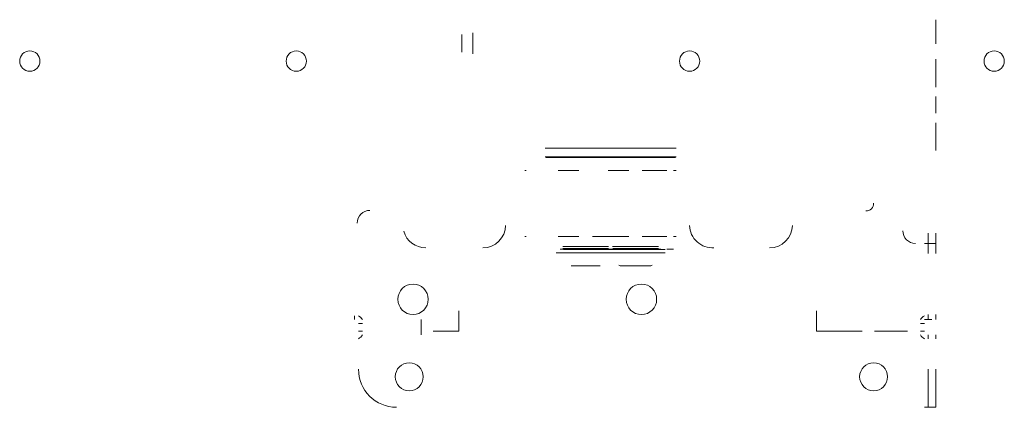
# Model space of a CAD drawing. Units: millimetres. Extents: x -527 to 292, y -559 to 257.
# Drawn here: x -186 to 202, y -292 to -139 of the extents above; entities that cross this region are included whole.
import ezdxf

# ---------------------------------------------------------------- set-up
doc = ezdxf.new("R2010")
doc.units = ezdxf.units.MM
for name, color, linetype, true_color in [('Back$6', 7, 'Continuous', 0xffffff), ('ORTHO$12', 7, 'Continuous', 0xffffff), ('ORTHO$7', 7, 'Continuous', 0xffffff), ('ORTHO$8', 7, 'Continuous', 0xffffff), ('ORTHO$9', 7, 'Continuous', 0xffffff), ('SX$11', 7, 'Continuous', 0xffffff)]:
    doc.layers.add(name, color=color, linetype=linetype, true_color=true_color)

msp = doc.modelspace()

# ---------------------------------------------------------------- linework, layer by layer
at = {"layer": 'Back$6', "color": 155, "linetype": 'Continuous', "lineweight": 18, "extrusion": (-1, 0, 0)}
for centre, radius in [((160.25, -76, -174.5), 5.5), ((160.25, -41, -174.5), 5.5), ((172.75, -36, -174.5), 3.25), ((172.75, -81, -174.5), 2.25), ((185.25, -76, -174.5), 5.5), ((185.25, -41, -174.5), 5.5), ((227.25, -90, -174.5), 4)]:
    msp.add_circle(centre, radius, dxfattribs=at)
at = {"layer": 'Back$6', "color": 155, "linetype": 'Continuous', "lineweight": 13, "extrusion": (0, -1, 0)}
for centre, radius in [((56.17, 142.92, 189.77), 16), ((56.17, 142.92, 193.5), 15.7), ((56.17, 142.92, 236.1), 5.7)]:
    msp.add_circle(centre, radius, dxfattribs=at)
at = {"layer": 'Back$6', "color": 155, "linetype": 'Continuous', "lineweight": 13, "extrusion": (0, 1, 0)}
msp.add_circle((-56.17, 142.92, -193.2), 16, dxfattribs=at)
at = {"layer": 'Back$6', "color": 155, "linetype": 'Continuous', "lineweight": 18, "extrusion": (1, 0, 0)}
msp.add_circle((-281.75, -87, 174.5), 4, dxfattribs=at)
at = {"layer": 'Back$6', "color": 155, "linetype": 'Continuous', "lineweight": 18, "extrusion": (1, 8.18266e-18, 1.0094e-31)}
msp.add_arc((-143.75, -40, 174.5), 5, 25, 205, dxfattribs=at)
at = {"layer": 'Back$6', "color": 155, "linetype": 'Continuous', "lineweight": 18, "extrusion": (0.173648, 0, 0.984808)}
for centre, radius, start, end in [((-193.2, -14.8, 150.5), 0.3, 90, 180), ((-193.2, -46.2, 150.5), 0.3, 180, 270), ((-229.3, -39.2, 150.5), 0.3, 180, 270), ((-233.11, -25.04, 150.5), 3, 157.451, 175.3158), ((-233.11, -35.96, 150.5), 3, 184.6842, 202.5013)]:
    msp.add_arc(centre, radius, start, end, dxfattribs=at)
at = {"layer": 'Back$6', "color": 155, "linetype": 'Continuous', "lineweight": 18, "extrusion": (0, -1, 0)}
for centre, radius, start, end in [((56.17, 142.92, 193.5), 16, 80.3641, 99.6359), ((56.17, 142.92, 193.5), 16, 20.3641, 39.6359), ((56.17, 142.92, 198.5), 16, 99.6359, 121.0027), ((56.17, 142.92, 198.5), 16, 39.6359, 80.3641), ((56.17, 142.92, 224.5), 16, 99.6359, 121.0027), ((56.17, 142.92, 224.5), 16, 39.6359, 80.3641), ((56.17, 142.92, 229.5), 16, 80.3641, 99.6359), ((56.17, 142.92, 229.5), 16, 20.3641, 39.6359), ((171.96, -102.46, 258.75), 4, 119.269, 150.731), ((171.96, -5.84, 258.75), 4, 209.269, 240.731), ((171.96, -102.46, 261.75), 4, 119.269, 150.731), ((171.96, -5.84, 261.75), 4, 209.269, 240.731), ((170, -100.5, 291.75), 4.5, 270, 0)]:
    msp.add_arc(centre, radius, start, end, dxfattribs=at)
at = {"layer": 'Back$6', "color": 155, "linetype": 'Continuous', "lineweight": 13, "extrusion": (0, 1, 0)}
for centre in [(-32.65, 155.42, -198.5), (-32.65, 155.42, -224.5)]:
    msp.add_arc(centre, 0.5, 0, 90, dxfattribs=at)
at = {"layer": 'Back$6', "color": 155, "linetype": 'Continuous', "lineweight": 18, "extrusion": (0, 1, 0)}
for centre in [(-45.35, 160.92, -198.5), (-45.35, 160.92, -224.5)]:
    msp.add_arc(centre, 5, 238.9973, 270, dxfattribs=at)
at = {"layer": 'Back$6', "color": 155, "linetype": 'Continuous', "lineweight": 13, "extrusion": (0, -1, 0)}
for centre, radius, start, end in [((56.17, 142.92, 198.5), 16, 339.6359, 20.3641), ((56.17, 142.92, 224.5), 16, 339.6359, 20.3641), ((56.17, 142.92, 229.6), 11.7, 310.3626, 229.6374), ((56.17, 142.92, 230.9), 11.7, 310.3626, 229.6374)]:
    msp.add_arc(centre, radius, start, end, dxfattribs=at)
at = {"layer": 'Back$6', "color": 155, "linetype": 'Continuous', "lineweight": 18, "extrusion": (0, -1, -4.28233e-17)}
for centre, start, end in [((170, -100.5, 227.25), 270, 0), ((170, -4.5, 257.25), 49.3567, 90)]:
    msp.add_arc(centre, 4.5, start, end, dxfattribs=at)
at = {"layer": 'Back$6', "color": 155, "linetype": 'Continuous', "lineweight": 13, "extrusion": (0.173648, 0, 0.984808)}
msp.add_arc((-229.3, -21.8, 150.5), 0.3, 90, 180, dxfattribs=at)
at = {"layer": 'Back$6', "color": 155, "linetype": 'Continuous', "lineweight": 18, "extrusion": (0, 0, -1)}
msp.add_arc((-171.96, -259.21, 6.3), 4, 29.269, 60.731, dxfattribs=at)
at = {"layer": 'Back$6', "color": 155, "linetype": 'Continuous', "lineweight": 18, "extrusion": (1, 0, 0)}
for centre, radius, start, end in [((-259.21, -5.84, 174.5), 4, 299.269, 19.6388), ((-259.21, -102.46, 174.5), 4, 29.269, 60.731), ((-276.75, -92, 174.5), 15, 90, 180)]:
    msp.add_arc(centre, radius, start, end, dxfattribs=at)
at = {"layer": 'Back$6', "color": 155, "linetype": 'Continuous', "lineweight": 18}
for centre in [(171.96, -261.29, -102), (171.96, -261.29, -105)]:
    msp.add_arc(centre, 4, 209.269, 240.731, dxfattribs=at)
at = {"layer": 'Back$6', "color": 155, "linetype": 'Continuous', "lineweight": 18, "extrusion": (-1, 0, 0)}
msp.add_arc((261.29, -102.46, -174.5), 4, 29.269, 60.731, dxfattribs=at)
at = {"layer": 'ORTHO$12', "color": 155, "linetype": 'Continuous', "lineweight": 18, "extrusion": (0, -1, 0)}
for centre, radius in [((36.55, 31.63, 228.5), 9.03), ((56.17, 142.92, 228.5), 9.03), ((36.55, 31.63, 236.1), 5.7), ((56.17, 142.92, 236.1), 5.7)]:
    msp.add_circle(centre, radius, dxfattribs=at)
at = {"layer": 'ORTHO$12', "color": 155, "linetype": 'Continuous', "lineweight": 13, "extrusion": (0, 1, 0)}
for centre in [(-36.55, 31.63, -229.5), (-56.17, 142.92, -229.5)]:
    msp.add_circle(centre, 10.03, dxfattribs=at)
at = {"layer": 'ORTHO$12', "color": 155, "linetype": 'Continuous', "lineweight": 18, "extrusion": (0, 1, 0)}
for centre in [(-36.55, 31.63, -229.3), (-56.17, 142.92, -229.3)]:
    msp.add_circle(centre, 9, dxfattribs=at)
at = {"layer": 'ORTHO$12', "color": 155, "linetype": 'Continuous', "lineweight": 13, "extrusion": (0, -1, 0)}
for centre in [(36.55, 31.63, 229.6), (56.17, 142.92, 229.6)]:
    msp.add_circle(centre, 8.7, dxfattribs=at)
at = {"layer": 'ORTHO$12', "color": 155, "linetype": 'Continuous', "lineweight": 18, "extrusion": (0, 1, 0)}
for centre, radius, start, end in [((-13.02, 19.13, -224.5), 0.5, 270, 0), ((-13.02, 44.13, -224.5), 0.5, 0, 90), ((-25.73, 49.63, -224.5), 5, 238.9973, 270), ((-25.73, 13.63, -224.5), 5, 90, 121.0027), ((-32.65, 130.42, -224.5), 0.5, 270, 0), ((-32.65, 155.42, -224.5), 0.5, 0, 90), ((-45.35, 160.92, -224.5), 5, 238.9973, 270), ((-45.35, 124.92, -224.5), 5, 90, 121.0027), ((-28.85, 33.79, -230.9), 1, 275, 15.6653), ((-36.55, 31.63, -230.9), 9, 15.6653, 74.3347), ((-34.39, 39.34, -230.9), 1, 74.3347, 175), ((-38.71, 39.34, -230.9), 1, 5, 105.6653), ((-36.55, 31.63, -230.9), 9, 105.6653, 164.3347), ((-44.25, 33.79, -230.9), 1, 164.3347, 265), ((-48.47, 145.08, -230.9), 1, 275, 15.6653), ((-56.17, 142.92, -230.9), 9, 15.6653, 74.3347), ((-54.01, 150.62, -230.9), 1, 74.3347, 175), ((-58.33, 150.62, -230.9), 1, 5, 105.6653), ((-56.17, 142.92, -230.9), 9, 105.6653, 164.3347), ((-63.87, 145.08, -230.9), 1, 164.3347, 265)]:
    msp.add_arc(centre, radius, start, end, dxfattribs=at)
at = {"layer": 'ORTHO$12', "color": 155, "linetype": 'Continuous', "lineweight": 18, "extrusion": (0, -1, 0)}
for centre, radius, start, end in [((36.55, 31.63, 224.5), 16, 238.9973, 260.3641), ((36.55, 31.63, 224.5), 16, 99.6359, 121.0027), ((36.55, 31.63, 224.5), 16, 39.6359, 80.3641), ((36.55, 31.63, 224.5), 16, 279.6359, 320.3641), ((56.17, 142.92, 224.5), 16, 238.9973, 260.3641), ((56.17, 142.92, 224.5), 16, 99.6359, 121.0027), ((36.55, 31.63, 224.5), 16, 339.6359, 20.3641), ((56.17, 142.92, 224.5), 16, 39.6359, 80.3641), ((56.17, 142.92, 224.5), 16, 279.6359, 320.3641), ((56.17, 142.92, 224.5), 16, 339.6359, 20.3641), ((36.55, 31.63, 230.9), 11.7, 310.3626, 229.6374), ((36.55, 31.63, 229.5), 16, 260.3641, 279.6359), ((36.55, 31.63, 229.5), 16, 80.3641, 99.6359), ((56.17, 142.92, 230.9), 11.7, 310.3626, 229.6374), ((36.55, 31.63, 229.5), 16, 20.3641, 39.6359), ((36.55, 31.63, 229.5), 16, 320.3641, 339.6359), ((56.17, 142.92, 229.5), 16, 260.3641, 279.6359), ((56.17, 142.92, 229.5), 16, 80.3641, 99.6359), ((56.17, 142.92, 229.5), 16, 20.3641, 39.6359), ((56.17, 142.92, 229.5), 16, 320.3641, 339.6359)]:
    msp.add_arc(centre, radius, start, end, dxfattribs=at)
at = {"layer": 'ORTHO$12', "color": 155, "linetype": 'Continuous', "lineweight": 18, "extrusion": (0, -1, -4.28233e-17)}
for centre, start, end in [((29.62, 23.48, 230.9), 229.6374, 325), ((43.48, 23.48, 230.9), 215, 310.3626), ((49.24, 134.76, 230.9), 229.6374, 325), ((63.1, 134.76, 230.9), 215, 310.3626)]:
    msp.add_arc(centre, 1, start, end, dxfattribs=at)
at = {"layer": 'ORTHO$7', "color": 155, "linetype": 'Continuous', "lineweight": 18, "extrusion": (0, -1, 0)}
for centre, radius in [((156.88, -47.97, 261.75), 6.5), ((157, -65, 261.75), 5)]:
    msp.add_circle(centre, radius, dxfattribs=at)
at = {"layer": 'ORTHO$7', "color": 155, "linetype": 'Continuous', "lineweight": 18, "extrusion": (0, 1, 0)}
msp.add_circle((-156.88, -47.97, -261.75), 6, dxfattribs=at)
at = {"layer": 'ORTHO$7', "color": 155, "linetype": 'Continuous', "lineweight": 18, "extrusion": (-1, 0, 0)}
for centre, radius, start, end in [((259.21, -5.84, 54.5), 4, 209.269, 240.731), ((259.21, -102.46, 54.5), 4, 119.269, 150.731), ((276.75, -92, -171.5), 15, 0, 90)]:
    msp.add_arc(centre, radius, start, end, dxfattribs=at)
at = {"layer": 'ORTHO$7', "color": 155, "linetype": 'Continuous', "lineweight": 18, "extrusion": (0, 0, -1)}
for centre, radius, start, end in [((54.96, -259.21, 6.3), 4, 119.269, 150.731), ((-171.96, -259.21, 6.3), 4, 29.269, 60.731), ((38, -276.75, 105), 15, 270, 0)]:
    msp.add_arc(centre, radius, start, end, dxfattribs=at)
at = {"layer": 'ORTHO$7', "color": 155, "linetype": 'Continuous', "lineweight": 18}
for centre, radius, start, end in [((-54.96, -259.21, -3.3), 4, 29.269, 60.731), ((171.96, -259.21, -3.3), 4, 119.269, 150.731), ((-38, -276.75, -102), 15, 180, 270)]:
    msp.add_arc(centre, radius, start, end, dxfattribs=at)
at = {"layer": 'ORTHO$7', "color": 155, "linetype": 'Continuous', "lineweight": 18, "extrusion": (1, 0, 0)}
for centre, radius, start, end in [((-257.75, -30, -13.5), 4, 180, 11.3985), ((-259.21, -5.84, 174.5), 4, 299.269, 19.6388), ((-276.75, -92, 174.5), 15, 90, 180)]:
    msp.add_arc(centre, radius, start, end, dxfattribs=at)
at = {"layer": 'ORTHO$7', "color": 155, "linetype": 'Continuous', "lineweight": 13, "extrusion": (-1, 0, 0)}
msp.add_arc((257.75, -30, -127.5), 4, 168.6015, 0, dxfattribs=at)
at = {"layer": 'ORTHO$7', "color": 155, "linetype": 'Continuous', "lineweight": 18, "extrusion": (1, 8.18266e-18, 1.0094e-31)}
msp.add_arc((-259.21, -5.84, 171.5), 4, 299.269, 19.6388, dxfattribs=at)
at = {"layer": 'ORTHO$7', "color": 155, "linetype": 'Continuous', "lineweight": 18, "extrusion": (0, -1, 0)}
for centre, radius, start, end in [((170, -4.5, 257.25), 1.5, 49.3567, 90), ((-54.96, -102.46, 261.75), 4, 29.269, 60.731), ((-54.96, -5.84, 261.75), 4, 299.269, 330.731), ((-18.5, -30, 261.75), 5, 0, 180), ((132.5, -30, 261.75), 5, 0, 180), ((136.5, -49.5, 261.75), 9, 276.3794, 83.6206), ((171.96, -5.84, 261.75), 4, 209.269, 240.731), ((171.96, -102.46, 261.75), 4, 119.269, 150.731), ((170, -100.5, 291.75), 4.5, 270, 0), ((170, -100.5, 291.75), 1.5, 270, 0)]:
    msp.add_arc(centre, radius, start, end, dxfattribs=at)
at = {"layer": 'ORTHO$7', "color": 155, "linetype": 'Continuous', "lineweight": 18, "extrusion": (0, -1, -4.28233e-17)}
msp.add_arc((170, -4.5, 257.25), 4.5, 49.3567, 90, dxfattribs=at)
at = {"layer": 'ORTHO$7', "color": 155, "linetype": 'Continuous', "lineweight": 18, "extrusion": (0, 1, 0)}
for centre, start, end in [((14.5, -76, -261.75), 270, 0), ((-128.5, -76, -261.75), 180, 270)]:
    msp.add_arc(centre, 9, start, end, dxfattribs=at)
at = {"layer": 'ORTHO$8', "color": 155, "linetype": 'Continuous', "lineweight": 13, "extrusion": (0, 0, -1)}
msp.add_circle((-58.5, -249.25), 6, dxfattribs=at)
at = {"layer": 'ORTHO$8', "color": 155, "linetype": 'Continuous', "lineweight": 18}
msp.add_circle((-33, -279.75, -102), 5.5, dxfattribs=at)
at = {"layer": 'ORTHO$8', "color": 155, "linetype": 'Continuous', "lineweight": 13}
msp.add_circle((150, -279.75, -102), 5.5, dxfattribs=at)
for centre, radius, start, end in [((-48.5, -219.25), 5, 90, 180), ((-54.96, -261.29, -102), 4, 299.269, 330.731), ((-38, -276.75, -102), 15, 180, 270)]:
    msp.add_arc(centre, radius, start, end, dxfattribs=at)
at = {"layer": 'ORTHO$8', "color": 155, "linetype": 'Continuous', "lineweight": 13, "extrusion": (0, -1, 0)}
for centre, radius, start, end in [((36.55, 31.63, 224.5), 16, 39.6359, 80.3641), ((56.17, 142.92, 224.5), 16, 39.6359, 80.3641), ((-54.96, -5.84, 258.75), 4, 299.269, 330.731), ((-54.96, -5.84, 261.75), 4, 299.269, 330.731)]:
    msp.add_arc(centre, radius, start, end, dxfattribs=at)
at = {"layer": 'ORTHO$8', "color": 155, "linetype": 'Continuous', "lineweight": 18, "extrusion": (1, 0, 0)}
for centre, radius, start, end in [((-259.21, -5.84, 174.5), 4, 299.269, 19.6388), ((-276.75, -92, 174.5), 15, 90, 180)]:
    msp.add_arc(centre, radius, start, end, dxfattribs=at)
at = {"layer": 'ORTHO$8', "color": 155, "linetype": 'Continuous', "lineweight": 18, "extrusion": (0, -1, -4.28233e-17)}
msp.add_arc((170, -4.5, 257.25), 4.5, 49.3567, 90, dxfattribs=at)
at = {"layer": 'ORTHO$8', "color": 155, "linetype": 'Continuous', "lineweight": 18, "extrusion": (-1, 0, 0)}
msp.add_arc((276.75, -92, -171.5), 15, 0, 90, dxfattribs=at)
at = {"layer": 'ORTHO$8', "color": 155, "linetype": 'Continuous', "lineweight": 18, "extrusion": (0, -1, 0)}
msp.add_arc((170, -100.5, 291.75), 1.5, 270, 0, dxfattribs=at)
at = {"layer": 'ORTHO$9', "color": 155, "linetype": 'Continuous', "lineweight": 13, "extrusion": (-1, 0, 0)}
for centre, radius in [((148.5, 249.25, 12.32), 3.43), ((148.5, -244.75, 12.32), 3.43), ((148.5, 249.25, 12.32), 2.65), ((148.5, -244.75, 12.32), 2.65), ((148.5, 249.25, 7.99), 4.08), ((148.5, -244.75, 7.99), 4.08)]:
    msp.add_circle(centre, radius, dxfattribs=at)
at = {"layer": 'ORTHO$9', "color": 155, "linetype": 'Continuous', "lineweight": 18}
for centre, radius in [((-182.5, -155.5, 5), 4), ((-77.5, -155.5, 5), 4), ((77.5, -155.5, 5), 4), ((197.5, -155.5, 5), 4), ((-33, -279.75, -105), 5.5), ((150, -279.75, -105), 5.5)]:
    msp.add_circle(centre, radius, dxfattribs=at)
at = {"layer": 'ORTHO$9', "color": 155, "linetype": 'Continuous', "lineweight": 18, "extrusion": (0, -1, 0)}
msp.add_circle((36.55, 31.63, 189.77), 16, dxfattribs=at)
at = {"layer": 'ORTHO$9', "color": 155, "linetype": 'Continuous', "lineweight": 13, "extrusion": (0, -1, 0)}
for centre, radius in [((56.17, 142.92, 189.77), 16), ((36.55, 31.63, 193.5), 15.7), ((56.17, 142.92, 193.5), 15.7)]:
    msp.add_circle(centre, radius, dxfattribs=at)
at = {"layer": 'ORTHO$9', "color": 155, "linetype": 'Continuous', "lineweight": 13, "extrusion": (0, 1, 0)}
for centre in [(-36.55, 31.63, -193.2), (-56.17, 142.92, -193.2)]:
    msp.add_circle(centre, 16, dxfattribs=at)
at = {"layer": 'ORTHO$9', "color": 155, "linetype": 'Continuous', "lineweight": 18, "extrusion": (0, -1, 0)}
for centre, radius, start, end in [((36.55, 31.63, 193.5), 16, 80.3641, 99.6359), ((36.55, 31.63, 198.5), 16, 99.6359, 121.0027), ((-54.96, -102.46, 258.75), 4, 29.269, 60.731), ((171.96, -102.46, 258.75), 4, 119.269, 150.731), ((170, -4.5, 257.25), 1.5, 49.3567, 90), ((-54.96, -102.46, 261.75), 4, 29.269, 60.731), ((171.96, -102.46, 261.75), 4, 119.269, 150.731), ((170, -100.5, 291.75), 4.5, 270, 0)]:
    msp.add_arc(centre, radius, start, end, dxfattribs=at)
at = {"layer": 'ORTHO$9', "color": 155, "linetype": 'Continuous', "lineweight": 18, "extrusion": (-0.984808, 0, 0.173648)}
msp.add_arc((193.2, 53.2, -30.5), 0.3, 0, 90, dxfattribs=at)
at = {"layer": 'ORTHO$9', "color": 155, "linetype": 'Continuous', "lineweight": 18, "extrusion": (0, 1, 0)}
for centre, radius, start, end in [((-13.02, 44.13, -198.5), 0.5, 0, 90), ((-25.73, 49.63, -198.5), 5, 238.9973, 270), ((-32.65, 155.42, -198.5), 0.5, 0, 90), ((-13.02, 44.13, -224.5), 0.5, 0, 90), ((-32.65, 155.42, -224.5), 0.5, 0, 90)]:
    msp.add_arc(centre, radius, start, end, dxfattribs=at)
at = {"layer": 'ORTHO$9', "color": 155, "linetype": 'Continuous', "lineweight": 18}
for centre, radius, start, end in [((147.01, -211.48, -3), 3, 269.5058, 0), ((-4, -220, -3), 9, 270, 358.8542), ((86.5, -220, -3), 9, 181.1458, 273.8162), ((109, -220, -3), 9, 270, 358.8542), ((-26.5, -220, -3), 9, 196.1276, 270), ((-54.96, -261.29, -105), 4, 299.269, 330.731), ((171.96, -261.29, -105), 4, 209.269, 240.731)]:
    msp.add_arc(centre, radius, start, end, dxfattribs=at)
at = {"layer": 'ORTHO$9', "color": 155, "linetype": 'Continuous', "lineweight": 18, "extrusion": (0, 0, -1)}
for centre, radius, start, end in [((-166.5, -222.25, 105), 5, 270, 0), ((-171.96, -259.21, 6.3), 4, 29.269, 60.731), ((38, -276.75, 105), 15, 270, 0)]:
    msp.add_arc(centre, radius, start, end, dxfattribs=at)
at = {"layer": 'ORTHO$9', "color": 155, "linetype": 'Continuous', "lineweight": 18, "extrusion": (0, -1, -4.28233e-17)}
msp.add_arc((170, -100.5, 227.25), 4.5, 270, 0, dxfattribs=at)
at = {"layer": 'ORTHO$9', "color": 155, "linetype": 'Continuous', "lineweight": 13, "extrusion": (0, 0, -1)}
msp.add_arc((54.96, -259.21, 6.3), 4, 119.269, 150.731, dxfattribs=at)
at = {"layer": 'ORTHO$9', "color": 155, "linetype": 'Continuous', "lineweight": 13, "extrusion": (1, 0, 0)}
msp.add_arc((-257.75, -30, -13.5), 4, 180, 11.3985, dxfattribs=at)
at = {"layer": 'ORTHO$9', "color": 155, "linetype": 'Continuous', "lineweight": 13, "extrusion": (-1, 0, 0)}
msp.add_arc((257.75, -30, -127.5), 4, 168.6015, 0, dxfattribs=at)
at = {"layer": 'ORTHO$9', "color": 155, "linetype": 'Continuous', "lineweight": 18, "extrusion": (1, 8.18266e-18, 1.0094e-31)}
msp.add_arc((-259.21, -102.46, 171.5), 4, 29.269, 60.731, dxfattribs=at)
at = {"layer": 'ORTHO$9', "color": 155, "linetype": 'Continuous', "lineweight": 18, "extrusion": (1, 0, 0)}
msp.add_arc((-259.21, -102.46, 174.5), 4, 29.269, 60.731, dxfattribs=at)
at = {"layer": 'ORTHO$9', "color": 155, "linetype": 'Continuous', "lineweight": 18, "extrusion": (-1, 0, 0)}
for centre in [(261.29, -102.46, -171.5), (261.29, -102.46, -174.5)]:
    msp.add_arc(centre, 4, 29.269, 60.731, dxfattribs=at)
at = {"layer": 'SX$11', "color": 155, "linetype": 'Continuous', "lineweight": 18, "extrusion": (1, 8.18266e-18, 1.0094e-31)}
msp.add_circle((-227.25, -90, 171.5), 4, dxfattribs=at)
at = {"layer": 'SX$11', "color": 155, "linetype": 'Continuous', "lineweight": 13, "extrusion": (0, 0, -1)}
msp.add_circle((31.5, -249.25), 6, dxfattribs=at)
at = {"layer": 'SX$11', "color": 155, "linetype": 'Continuous', "lineweight": 18}
for centre in [(-33, -279.75, -105), (-33, -279.75, -102)]:
    msp.add_circle(centre, 5.5, dxfattribs=at)
at = {"layer": 'SX$11', "color": 155, "linetype": 'Continuous', "lineweight": 18, "extrusion": (-1, 0, 0)}
msp.add_circle((281.75, -87, -171.5), 4, dxfattribs=at)
at = {"layer": 'SX$11', "color": 155, "linetype": 'Continuous', "lineweight": 13}
msp.add_arc((-4, -220, -3), 9, 270, 358.8542, dxfattribs=at)
at = {"layer": 'SX$11', "color": 155, "linetype": 'Continuous', "lineweight": 18, "extrusion": (0, 0, -1)}
msp.add_arc((-166.5, -222.25, 105), 5, 270, 0, dxfattribs=at)
at = {"layer": 'SX$11', "color": 155, "linetype": 'Continuous', "lineweight": 18}
msp.add_arc((166.5, -222.25, -102), 5, 180, 270, dxfattribs=at)
at = {"layer": 'SX$11', "color": 155, "linetype": 'Continuous', "lineweight": 18, "extrusion": (0, -1, -4.28233e-17)}
msp.add_arc((170, -100.5, 227.25), 1.5, 270, 0, dxfattribs=at)
at = {"layer": 'SX$11', "color": 155, "linetype": 'Continuous', "lineweight": 13, "extrusion": (1, 0, 0)}
msp.add_arc((-257.75, -30, -13.5), 4, 180, 11.3985, dxfattribs=at)
at = {"layer": 'SX$11', "color": 155, "linetype": 'Continuous', "lineweight": 18, "extrusion": (1, 8.18266e-18, 1.0094e-31)}
for centre, start, end in [((-259.21, -5.84, 171.5), 299.269, 19.6388), ((-259.21, -102.46, 171.5), 29.269, 60.731)]:
    msp.add_arc(centre, 4, start, end, dxfattribs=at)
at = {"layer": 'SX$11', "color": 155, "linetype": 'Continuous', "lineweight": 18, "extrusion": (1, 0, 0)}
for centre, radius, start, end in [((-257.25, -7.8, -28.25), 4.5, 90, 180), ((-263.25, -100.5, -28.25), 4.5, 270, 0), ((-257.75, -30, -13.5), 1, 180, 11.3985)]:
    msp.add_arc(centre, radius, start, end, dxfattribs=at)
at = {"layer": 'SX$11', "color": 155, "linetype": 'Continuous', "lineweight": 18, "extrusion": (-1, 0, 0)}
for centre, radius, start, end in [((257.25, -7.8, 28.25), 1.5, 0, 90), ((263.25, -100.5, 28.25), 1.5, 180, 270), ((261.29, -102.46, -171.5), 4, 29.269, 60.731), ((276.75, -92, -171.5), 15, 0, 90)]:
    msp.add_arc(centre, radius, start, end, dxfattribs=at)
at = {"layer": 'SX$11', "color": 155, "linetype": 'Continuous', "lineweight": 13, "extrusion": (0, -1, 0)}
msp.add_arc((170, -4.5, 257.25), 1.5, 49.3567, 90, dxfattribs=at)
at = {"layer": 'SX$11', "color": 155, "linetype": 'Continuous', "lineweight": 18, "extrusion": (0, -1, 0)}
msp.add_arc((170, -100.5, 291.75), 1.5, 270, 0, dxfattribs=at)

doc.saveas('drawing.dxf')
